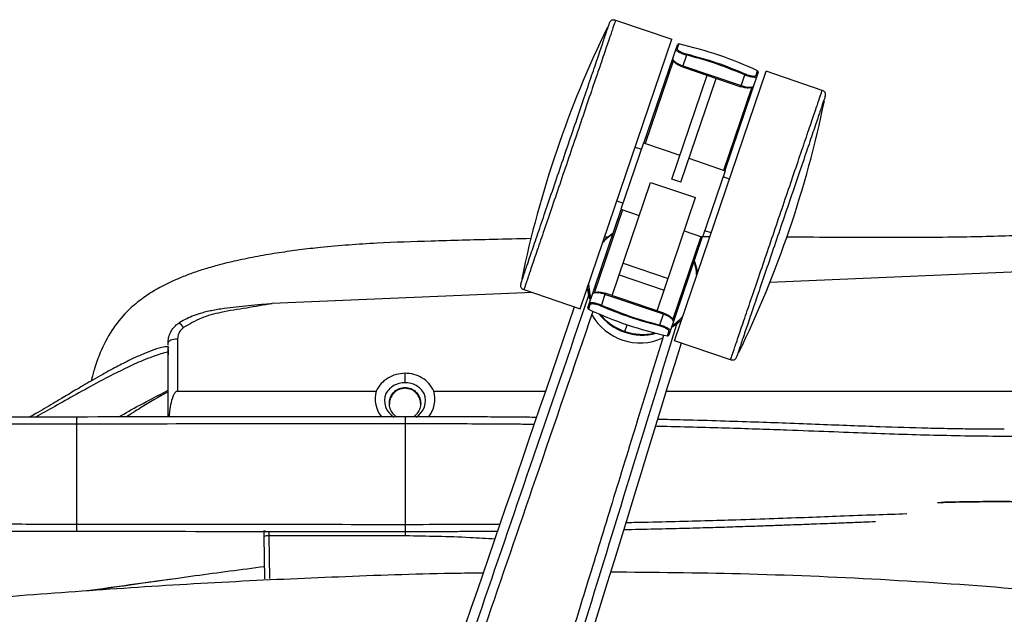
# Paper-space layout '_Bottom' of a CAD drawing. Units: millimetres. Extents: x -329 to 390, y -378 to 378.
# Drawn here: x -26 to 181, y 253 to 378 of the extents above; entities that cross this region are included whole.
import ezdxf

# ---------------------------------------------------------------- set-up
doc = ezdxf.new("R2010")
doc.units = ezdxf.units.MM

psp = doc.layouts.new('_Bottom')

# ---------------------------------------------------------------- linework, layer by layer
at = {"color": 7, "linetype": 'Continuous', "lineweight": 25}
for p, q in [((99.29, 377.78), (111.13, 373.75)), ((91.8, 316.95), (111.13, 373.75)), ((105.27, 351.87), (112.31, 372.58)), ((112.6, 372.75), (112.29, 371.82)), ((111.48, 369.36), (105.5, 351.79)), ((114.21, 370.41), (113.36, 367.92)), ((114.27, 370.64), (114.21, 370.41)), ((113.36, 367.92), (125.67, 363.73)), ((113.45, 368.15), (125.75, 363.97)), ((111.13, 344.27), (118.57, 366.15)), ((111.68, 310.19), (131.01, 366.99)), ((113.02, 343.62), (120.47, 365.5)), ((129.35, 366.79), (122.31, 346.08)), ((125.67, 363.73), (126.52, 366.22)), ((126.62, 366.44), (126.52, 366.22)), ((128.9, 366.16), (129.22, 367.09)), ((142.84, 362.96), (131.01, 366.99)), ((122.07, 346.16), (128.05, 363.73)), ((105.17, 351.91), (100.4, 337.9)), ((103.4, 351.03), (104.72, 350.58)), ((105.17, 351.91), (112.84, 349.3)), ((114.73, 348.65), (122.4, 346.04)), ((122.4, 346.04), (117.63, 332.03)), ((123.28, 344.27), (121.95, 344.72)), ((98.55, 319.73), (106.67, 343.58)), ((106.67, 343.58), (116.14, 340.36)), ((113.02, 343.62), (111.13, 344.27)), ((108.02, 316.51), (116.14, 340.36)), ((99.53, 339.67), (100.86, 339.22)), ((93.45, 317.15), (100.5, 337.86)), ((100.74, 337.78), (94.76, 320.21)), ((100.4, 337.9), (104.29, 336.58)), ((97.56, 332), (96.92, 331.99)), ((117.54, 332.07), (110.49, 311.36)), ((111.33, 314.58), (117.3, 332.15)), ((113.75, 333.35), (117.63, 332.03)), ((119.14, 332.12), (117.39, 332.12)), ((119.41, 332.91), (118.09, 333.36)), ((100.87, 326.54), (110.34, 323.32)), ((221.77, 326.3), (131.8, 322.48)), ((100.03, 324.08), (109.5, 320.86)), ((93.59, 322.21), (93.89, 319.92)), ((81.81, 320.35), (26.93, 318.01)), ((79.97, 320.98), (91.8, 316.95)), ((93.3, 321.37), (93.6, 319.73)), ((94, 318.75), (93.6, 319.73)), ((93.89, 319.92), (94.13, 319.16)), ((97.13, 320.21), (96.29, 317.72)), ((109.36, 315.79), (97.05, 319.97)), ((109.44, 316.02), (97.13, 320.21)), ((93.9, 317.78), (93.58, 316.85)), ((96.19, 317.5), (96.29, 317.72)), ((108.59, 313.53), (109.44, 316.02)), ((6.71, 313.51), (7.16, 313.86)), ((101.26, 312.15), (101.74, 313.57)), ((108.54, 313.3), (108.59, 313.53)), ((112.21, 313.68), (111.04, 312.96)), ((112.68, 314.31), (111.17, 313.18)), ((111.18, 313.36), (111.83, 313.81)), ((112.21, 313.68), (113.19, 314.62)), ((110.2, 311.19), (110.52, 312.12)), ((5, 309.24), (5, 309.74)), ((123.51, 306.16), (111.68, 310.19)), ((5, 294.13), (5, 307.84)), ((5.01, 307.14), (5, 307.14)), ((54.92, 301.35), (54.92, 303.34)), ((5, 299.02), (5, 299.03)), ((7, 299.59), (48.83, 299.59)), ((54.92, 300.17), (54.92, 300.34)), ((61.01, 299.59), (84.58, 299.59)), ((109.98, 299.59), (220.61, 299.59)), ((-14.21, 271.55), (-14.21, 292.62)), ((55, 271.49), (55, 292.67)), ((25.39, 260.02), (25.23, 268.9)), ((26.23, 269.09), (26.39, 260.04))]:
    psp.add_line(p, q, dxfattribs=at)
at = {"color": 7, "linetype": 'Continuous', "lineweight": 25, "flags": 128}
for points in [[(97.18, 331.7), (98.79, 332.92), (98.82, 332.94)], [(115.86, 327.14), (116.36, 325.46), (116.53, 324.43)], [(94.06, 318.93), (93.57, 320.61), (93.39, 321.64)], [(6.98, 310.51), (6.59, 310.5), (6.22, 310.45), (5.88, 310.38), (5.58, 310.29), (5.33, 310.17), (5.15, 310.04), (5.04, 309.89), (5, 309.74)], [(6.98, 310.51), (6.99, 304.39), (7, 299.59)]]:
    psp.add_lwpolyline(points, dxfattribs=at)
at = {"color": 7, "linetype": 'Continuous', "lineweight": 25}
for centre, radius, start, end in [((299.77, 277.88), 224.87, 154.0572, 168.3625), ((112.23, 371.58), 0.245, 76.3251, 160.3596), ((112.55, 372.5), 0.25, 77.4113, 161.2099), ((94.9, 293.45), 81.25, 65.0084, 77.4113), ((111.55, 369.6), 0.241, 161.8348, 231.5299), ((128.81, 365.94), 0.245, 342.0601, 66.0946), ((129.12, 366.87), 0.25, 341.2099, 65.0084), ((128.13, 363.95), 0.242, 270.8382, 340.3491), ((-76.97, 406.06), 224.88, 334.0572, 348.3625), ((94.67, 319.99), 0.241, 90.9712, 160.5858), ((94, 318), 0.245, 162.0601, 246.0946), ((93.69, 317.07), 0.25, 161.2099, 245.0084), ((127.91, 390.49), 81.25, 245.0084, 257.4113), ((104.43, 321.39), 11.65, 209.6282, 294.3718), ((104.96, 323.04), 11.65, 218.0189, 284.4008), ((104.96, 323.04), 11.5, 219.4091, 283.0106), ((6.64, 312.08), 1.85, 28.8336, 73.7748), ((111.25, 314.34), 0.245, 342.3601, 72.3157), ((110.26, 311.44), 0.25, 257.4113, 341.2099), ((110.58, 312.36), 0.245, 256.3251, 340.3596), ((54.76, 297.99), 6.14, 164.8796, 219.3479), ((54.83, 297.64), 4.21, 160.299, 237.1682), ((55.01, 297.64), 4.21, 302.5998, 19.7834), ((55.08, 297.98), 6.14, 320.8602, 15.1364), ((26.05, 271.97), 2.02, 247.58, 274.3662), ((26.01, 267.51), 1.59, 82.2061, 119.4347)]:
    psp.add_arc(centre, radius, start, end, dxfattribs=at)
for points in [[(99.29, 377.78), (99.26, 377.67), (99.18, 377.46), (98.61, 375.77), (97.72, 373.15), (96.51, 369.59), (95.03, 365.26), (93.35, 360.32), (91.53, 354.96), (89.63, 349.38), (87.73, 343.8), (85.91, 338.44), (84.23, 333.5), (82.75, 329.17), (81.54, 325.61), (80.65, 322.98), (80.07, 321.29), (80, 321.08), (79.97, 320.98)], [(79.34, 322.25), (79.38, 322.35), (79.45, 322.55), (80, 324.19), (80.86, 326.72), (82.03, 330.16), (83.46, 334.35), (85.08, 339.13), (86.85, 344.31), (88.68, 349.7), (90.52, 355.09), (92.28, 360.27), (93.91, 365.05), (95.33, 369.24), (96.5, 372.68), (97.36, 375.22), (97.92, 376.85), (97.99, 377.05), (98.02, 377.16)], [(114.27, 370.64), (116.37, 370.07), (120.58, 368.93), (124.6, 367.27), (126.62, 366.44)], [(123.51, 306.16), (123.55, 306.27), (123.62, 306.48), (124.2, 308.17), (125.09, 310.79), (126.3, 314.35), (127.77, 318.68), (129.46, 323.62), (131.28, 328.99), (133.18, 334.56), (135.07, 340.14), (136.9, 345.5), (138.58, 350.44), (140.05, 354.77), (141.26, 358.33), (142.16, 360.96), (142.73, 362.65), (142.8, 362.86), (142.84, 362.96)], [(143.46, 361.69), (143.43, 361.59), (143.36, 361.39), (142.8, 359.76), (141.94, 357.22), (140.77, 353.78), (139.35, 349.59), (137.72, 344.81), (135.96, 339.63), (134.12, 334.24), (132.29, 328.85), (130.53, 323.67), (128.9, 318.89), (127.48, 314.7), (126.31, 311.26), (125.44, 308.72), (124.89, 307.09), (124.82, 306.89), (124.78, 306.79)], [(108.54, 313.3), (106.43, 313.87), (102.23, 315.01), (98.2, 316.67), (96.19, 317.5)]]:
    psp.add_open_spline(points, degree=3, dxfattribs=at)
for points, knots in [([(98.02, 377.16), (98.06, 377.26), (98.14, 377.46), (98.33, 377.69), (98.59, 377.84), (98.93, 377.88), (99.16, 377.82), (99.29, 377.78)], [0, 0, 0, 0, 0.2105081, 0.3889293, 0.5526034, 0.7558987, 1, 1, 1, 1]), ([(114.21, 370.41), (114.05, 370.45), (113.73, 370.54), (113.29, 370.7), (112.88, 370.87), (112.43, 371.11), (112.03, 371.41), (112.01, 371.58), (112, 371.66)], [0, 0, 0, 0, 0.125545, 0.251148, 0.373364, 0.501379, 0.750537, 1, 1, 1, 1]), ([(112.29, 371.82), (112.29, 371.73), (112.3, 371.57), (112.66, 371.29), (113.06, 371.06), (113.42, 370.9), (113.83, 370.76), (114.12, 370.68), (114.27, 370.64)], [0, 0, 0, 0, 0.249508, 0.498686, 0.623393, 0.748895, 0.873993, 1, 1, 1, 1]), ([(111.32, 369.67), (111.33, 369.58), (111.34, 369.39), (111.79, 368.97), (112.39, 368.6), (112.98, 368.32), (113.29, 368.21), (113.45, 368.15)], [0, 0, 0, 0, 0.25025, 0.499717, 0.749139, 0.876361, 1, 1, 1, 1]), ([(126.52, 366.22), (124.27, 367.15), (120.25, 368.79), (116.06, 369.92), (114.21, 370.41)], [0, 0, 0, 0, 0.559893, 1, 1, 1, 1]), ([(113.37, 367.93), (113.23, 367.98), (112.95, 368.09), (112.43, 368.34), (111.89, 368.68), (111.52, 369.05), (111.51, 369.21), (111.5, 369.28)], [0, 0, 0, 0, 0.134053, 0.268916, 0.536272, 0.803683, 1, 1, 1, 1]), ([(129.04, 365.86), (128.98, 365.8), (128.86, 365.68), (128.36, 365.69), (127.86, 365.78), (127.43, 365.89), (126.98, 366.04), (126.67, 366.16), (126.52, 366.22)], [0, 0, 0, 0, 0.249929, 0.499067, 0.627115, 0.749395, 0.874717, 1, 1, 1, 1]), ([(126.62, 366.44), (126.75, 366.38), (127.03, 366.27), (127.44, 366.13), (127.83, 366.04), (128.29, 365.97), (128.74, 365.98), (128.85, 366.1), (128.9, 366.16)], [0, 0, 0, 0, 0.125389, 0.250581, 0.375262, 0.500891, 0.750034, 1, 1, 1, 1]), ([(127.98, 363.67), (127.94, 363.62), (127.83, 363.5), (127.31, 363.44), (126.67, 363.49), (126.11, 363.61), (125.82, 363.7), (125.68, 363.75)], [0, 0, 0, 0, 0.195997, 0.463508, 0.730684, 0.864888, 1, 1, 1, 1]), ([(125.75, 363.97), (125.91, 363.92), (126.23, 363.81), (126.86, 363.67), (127.55, 363.6), (128.09, 363.65), (128.2, 363.75), (128.23, 363.78)], [0, 0, 0, 0, 0.14146, 0.287048, 0.571796, 0.856898, 1, 1, 1, 1]), ([(143.46, 361.69), (143.5, 361.8), (143.55, 362.01), (143.55, 362.31), (143.43, 362.59), (143.19, 362.82), (142.96, 362.91), (142.84, 362.96)], [0, 0, 0, 0, 0.2105081, 0.3889293, 0.5526034, 0.7558987, 1, 1, 1, 1]), ([(98.75, 332.71), (98.14, 332.29), (97.28, 331.7), (96.67, 330.96), (96.49, 330.75)], [0, 0, 0, 0, 0.713304, 1, 1, 1, 1]), ([(244.1, 310.65), (244, 311.05), (243.67, 312.44), (242.81, 315.05), (241.48, 318.33), (239.75, 321.5), (237.87, 324.06), (235.85, 326.07), (233.97, 327.42), (232.21, 328.41), (230.6, 329.16), (227.35, 330.4), (222.27, 331.57), (215.49, 332.44), (208.68, 332.87), (201.99, 332.94), (195.35, 332.78), (188.81, 332.51), (182.24, 332.26), (175.77, 332.09), (168.35, 331.97), (160.04, 331.91), (150.61, 331.93), (142.37, 331.98), (137.21, 332.02), (135.31, 332.03)], [0, 0, 0, 0, 0.010386, 0.035751, 0.068937, 0.098986, 0.126366, 0.148285, 0.170114, 0.184225, 0.199048, 0.214666, 0.27154, 0.32901, 0.386271, 0.44286, 0.496887, 0.552966, 0.606957, 0.661915, 0.71551, 0.793242, 0.870534, 0.952188, 1, 1, 1, 1]), ([(81.47, 331.71), (78.8, 331.65), (71.79, 331.5), (60.97, 331.22), (48.85, 330.81), (39.6, 330.15), (32.75, 329.36), (28.34, 328.74), (23.91, 327.99), (19.55, 327.12), (15.73, 326.19), (12.51, 325.26), (9.81, 324.35), (7.3, 323.37), (4.57, 322.14), (1.72, 320.59), (-1.17, 318.6), (-4.16, 315.97), (-7.03, 312.39), (-9.15, 308.24), (-10.48, 304.63), (-10.99, 302.59), (-11.22, 301.71)], [0, 0, 0, 0, 0.0764666, 0.2007775, 0.3099105, 0.4238169, 0.4662564, 0.5074735, 0.5511112, 0.5950331, 0.6349573, 0.663657, 0.6908415, 0.7165658, 0.7408947, 0.7763338, 0.80958, 0.8410424, 0.8900415, 0.9399902, 0.973973, 1, 1, 1, 1]), ([(116.38, 323.99), (116.37, 324.25), (116.34, 325.2), (116.02, 326.19), (115.79, 326.91)], [0, 0, 0, 0, 0.265991, 1, 1, 1, 1]), ([(79.34, 322.25), (79.31, 322.14), (79.25, 321.93), (79.26, 321.63), (79.37, 321.35), (79.62, 321.12), (79.84, 321.03), (79.97, 320.98)], [0, 0, 0, 0, 0.210508, 0.388929, 0.552603, 0.755899, 1, 1, 1, 1]), ([(93.6, 319.73), (89.5, 307.76), (81.77, 285.19), (70.17, 251.33), (58.81, 218.14), (47.21, 184.28), (37.55, 156.06), (29.82, 133.48), (24.03, 116.55), (19.15, 102.3), (15.29, 91.01), (12.34, 82.38), (9.49, 74.04), (6.59, 65.57), (4.22, 58.61), (2.29, 52.96), (1.33, 50.14), (0.87, 48.78)], [0, 0, 0, 0, 0.132491, 0.25, 0.375, 0.5, 0.625, 0.6875, 0.75, 0.8125, 0.845227, 0.875, 0.908051, 0.9375, 0.96875, 0.984989, 1, 1, 1, 1]), ([(93.89, 319.92), (93.93, 319.78), (94.01, 319.53), (94.1, 319.29), (94.14, 319.18)], [0, 0, 0, 0, 0.559985, 1, 1, 1, 1]), ([(97.05, 319.97), (96.9, 320.02), (96.58, 320.13), (95.95, 320.27), (95.25, 320.34), (94.71, 320.29), (94.61, 320.19), (94.57, 320.16)], [0, 0, 0, 0, 0.14146, 0.287048, 0.571796, 0.856898, 1, 1, 1, 1]), ([(94.82, 320.27), (94.87, 320.32), (94.98, 320.44), (95.5, 320.5), (96.13, 320.45), (96.7, 320.33), (96.98, 320.24), (97.13, 320.19)], [0, 0, 0, 0, 0.195997, 0.463508, 0.730684, 0.864888, 1, 1, 1, 1]), ([(7.16, 313.86), (7.62, 314.15), (8.56, 314.74), (10.13, 315.45), (11.61, 315.97), (12.97, 316.34), (14.18, 316.61), (15.46, 316.85), (17.19, 317.1), (19.33, 317.34), (21.96, 317.63), (24.49, 317.87), (26.18, 317.97), (26.93, 318.01)], [0, 0, 0, 0, 0.079428, 0.163352, 0.252636, 0.30973, 0.370246, 0.4343, 0.501986, 0.626359, 0.750775, 0.890053, 1, 1, 1, 1]), ([(26.93, 318.01), (25.13, 317.7), (21.53, 317.07), (16.5, 316.32), (11.92, 315.12), (9.48, 313.69), (8.26, 312.97)], [0, 0, 0, 0, 0.280352, 0.560678, 0.780284, 1, 1, 1, 1]), ([(93.77, 318.08), (93.83, 318.14), (93.94, 318.26), (94.45, 318.25), (94.95, 318.16), (95.37, 318.05), (95.83, 317.9), (96.13, 317.78), (96.29, 317.72)], [0, 0, 0, 0, 0.249929, 0.499067, 0.627115, 0.749395, 0.874717, 1, 1, 1, 1]), ([(96.19, 317.5), (96.05, 317.56), (95.77, 317.67), (95.36, 317.81), (94.98, 317.9), (94.52, 317.97), (94.07, 317.96), (93.96, 317.84), (93.9, 317.78)], [0, 0, 0, 0, 0.125389, 0.250581, 0.375262, 0.500891, 0.750034, 1, 1, 1, 1]), ([(96.29, 317.72), (98.53, 316.79), (102.55, 315.15), (106.75, 314.02), (108.59, 313.53)], [0, 0, 0, 0, 0.559893, 1, 1, 1, 1]), ([(-1.02, 49.71), (7.83, 75.56), (25.54, 127.26), (56.1, 216.46), (77.8, 279.82), (90.66, 317.34)], [0, 0, 0, 0, 0.289675, 0.579351, 1, 1, 1, 1]), ([(2.76, 48.42), (3.22, 49.76), (4.18, 52.56), (6.1, 58.16), (8.46, 65.04), (11.33, 73.44), (15.17, 84.63), (20.01, 98.78), (25.76, 115.56), (31.51, 132.34), (39.18, 154.71), (48.76, 182.68), (60.25, 216.24), (71.5, 249.06), (82.94, 282.47), (90.55, 304.69), (94.58, 316.46)], [0, 0, 0, 0, 0.015027, 0.031303, 0.062607, 0.092094, 0.125215, 0.187823, 0.250431, 0.31304, 0.375648, 0.500865, 0.626083, 0.7513, 0.868232, 1, 1, 1, 1]), ([(111.48, 314.27), (111.48, 314.36), (111.46, 314.55), (111.01, 314.97), (110.41, 315.35), (109.83, 315.62), (109.52, 315.73), (109.36, 315.79)], [0, 0, 0, 0, 0.25025, 0.499717, 0.749139, 0.876361, 1, 1, 1, 1]), ([(109.44, 316.01), (109.58, 315.96), (109.86, 315.85), (110.38, 315.6), (110.91, 315.26), (111.29, 314.89), (111.3, 314.73), (111.31, 314.66)], [0, 0, 0, 0, 0.134053, 0.268916, 0.536272, 0.803683, 1, 1, 1, 1]), ([(5, 309.74), (5.02, 310.1), (5.06, 310.8), (5.42, 311.83), (5.96, 312.77), (6.47, 313.27), (6.71, 313.51)], [0, 0, 0, 0, 0.2495974, 0.5002272, 0.7621087, 1, 1, 1, 1]), ([(27.97, 39.97), (28.4, 41.34), (29.28, 44.2), (31.04, 49.9), (33.21, 56.92), (35.85, 65.48), (38.44, 73.9), (41.13, 82.61), (44.64, 94.02), (49.07, 108.41), (54.33, 125.52), (61.35, 148.32), (70.12, 176.83), (80.64, 211.05), (90.95, 244.58), (101.48, 278.79), (108.49, 301.59), (112.21, 313.68)], [0, 0, 0, 0, 0.015011, 0.03125, 0.0625, 0.091949, 0.125, 0.154772, 0.1875, 0.25, 0.3125, 0.375, 0.5, 0.625, 0.75, 0.867505, 1, 1, 1, 1]), ([(110.52, 312.12), (110.51, 312.21), (110.5, 312.37), (110.15, 312.65), (109.74, 312.88), (109.38, 313.04), (108.97, 313.18), (108.68, 313.26), (108.54, 313.3)], [0, 0, 0, 0, 0.249508, 0.498686, 0.623393, 0.748895, 0.873993, 1, 1, 1, 1]), ([(108.59, 313.53), (108.75, 313.49), (109.07, 313.4), (109.52, 313.24), (109.92, 313.07), (110.38, 312.83), (110.78, 312.53), (110.8, 312.36), (110.81, 312.28)], [0, 0, 0, 0, 0.125545, 0.251148, 0.373364, 0.501379, 0.750537, 1, 1, 1, 1]), ([(111.18, 313.38), (111.31, 313.46), (111.53, 313.59), (111.74, 313.75), (111.83, 313.81)], [0, 0, 0, 0, 0.559984, 1, 1, 1, 1]), ([(111.83, 313.81), (112.23, 314.12), (112.78, 314.55), (113.27, 315.11), (113.41, 315.27)], [0, 0, 0, 0, 0.724671, 1, 1, 1, 1]), ([(8.26, 312.97), (8.05, 312.8), (7.62, 312.44), (7.11, 311.6), (7.03, 310.93), (6.98, 310.51)], [0, 0, 0, 0, 0.280878, 0.560894, 1, 1, 1, 1]), ([(109.42, 311.4), (107.59, 305.45), (103.97, 293.66), (98.65, 276.36), (93.58, 259.85), (88.49, 243.31), (83.45, 226.9), (78.2, 209.86), (73.13, 193.34), (67.9, 176.34), (63.35, 161.55), (59.34, 148.49), (55.99, 137.62), (52.6, 126.57), (49.17, 115.41), (45.73, 104.25), (42.54, 93.87), (39.62, 84.37), (36.89, 75.5), (34.24, 66.85), (31.55, 58.12), (28.91, 49.53), (27.12, 43.71), (26.22, 40.8)], [0, 0, 0, 0, 0.066001, 0.130744, 0.191705, 0.249053, 0.314153, 0.373641, 0.438055, 0.497271, 0.562111, 0.602059, 0.641989, 0.682646, 0.724621, 0.765671, 0.806355, 0.839707, 0.870971, 0.904758, 0.935534, 0.967721, 1, 1, 1, 1]), ([(113.09, 309.71), (98.02, 260.71), (76.65, 191.21), (48.98, 101.19), (36.36, 60.14), (30.05, 39.62)], [0, 0, 0, 0, 0.54427, 0.772135, 1, 1, 1, 1]), ([(5, 308.97), (4.56, 308.92), (3.32, 308.79), (1.47, 308.06), (-0.56, 307.28), (-2.38, 306.44), (-4.55, 305.39), (-6.87, 304.17), (-9.24, 302.85), (-11.21, 301.72), (-12.94, 300.71), (-14.53, 299.77), (-16.03, 298.87), (-17.61, 297.93), (-19.29, 296.93), (-21.09, 295.86), (-22.75, 294.89), (-23.73, 294.33), (-24.15, 294.09)], [0, 0, 0, 0, 0.03482, 0.096929, 0.154604, 0.208022, 0.257381, 0.349928, 0.424772, 0.488627, 0.548779, 0.605288, 0.658952, 0.714846, 0.784115, 0.857821, 0.938421, 1, 1, 1, 1]), ([(5, 307.84), (4.48, 307.7), (3.55, 307.46), (1.92, 306.91), (-0.41, 306.02), (-4.4, 304.23), (-9.31, 301.68), (-14.43, 298.85), (-19.02, 296.25), (-21.61, 294.83), (-22.93, 294.1)], [0, 0, 0, 0, 0.045296, 0.080879, 0.144299, 0.25713, 0.458116, 0.636802, 0.815151, 1, 1, 1, 1]), ([(5, 307.84), (5, 308.02), (5, 308.4), (5, 308.77), (5, 309.01), (5, 309.05), (5, 309.06)], [0, 0, 0, 0, 0.266632, 0.532632, 0.797879, 1, 1, 1, 1]), ([(5, 299.03), (5, 299.38), (5, 300.38), (5.01, 303.52), (5.01, 306.31), (5.02, 308.46)], [0, 0, 0, 0, 0.110411, 0.313859, 1, 1, 1, 1]), ([(5.02, 308.46), (5.01, 308.23), (5, 307.82), (5, 307.4), (5, 307.22)], [0, 0, 0, 0, 0.559937, 1, 1, 1, 1]), ([(5.02, 308.81), (5.03, 308.82), (5.05, 308.86), (5.06, 308.81), (5.08, 308.77)], [0, 0, 0, 0, 0.20657, 1, 1, 1, 1]), ([(124.78, 306.79), (124.74, 306.68), (124.66, 306.48), (124.47, 306.25), (124.21, 306.1), (123.87, 306.06), (123.64, 306.12), (123.51, 306.16)], [0, 0, 0, 0, 0.210508, 0.388929, 0.552603, 0.755899, 1, 1, 1, 1]), ([(54.92, 303.34), (54.29, 303.29), (53, 303.18), (51.28, 302.38), (49.79, 301.19), (49.16, 300.14), (48.83, 299.59)], [0, 0, 0, 0, 0.2472787, 0.4996218, 0.7387083, 1, 1, 1, 1]), ([(61.01, 299.59), (60.68, 300.14), (60.06, 301.2), (58.57, 302.4), (56.84, 303.2), (55.55, 303.29), (54.92, 303.34)], [0, 0, 0, 0, 0.261881, 0.499717, 0.754171, 1, 1, 1, 1]), ([(54.92, 301.35), (54.51, 301.32), (53.68, 301.26), (52.55, 300.77), (51.56, 300.05), (51.1, 299.4), (50.87, 299.06)], [0, 0, 0, 0, 0.247196, 0.499156, 0.740062, 1, 1, 1, 1]), ([(58.97, 299.06), (58.74, 299.4), (58.28, 300.06), (57.29, 300.78), (56.16, 301.26), (55.33, 301.32), (54.92, 301.35)], [0, 0, 0, 0, 0.259886, 0.499506, 0.753298, 1, 1, 1, 1]), ([(-5.41, 294.12), (-3.98, 294.94), (-0.88, 296.73), (2.94, 298.68), (5, 299.74)], [0, 0, 0, 0, 0.458861, 1, 1, 1, 1]), ([(5, 299.44), (2.98, 298.29), (-0.25, 296.45), (-2.8, 294.76), (-3.76, 294.12)], [0, 0, 0, 0, 0.626935, 1, 1, 1, 1]), ([(7, 299.59), (6.96, 299.58), (6.87, 299.58), (6.68, 299.49), (6.49, 299.31), (6.31, 299.05), (5.95, 298.37), (5.59, 297.11), (5.3, 295.55), (5.22, 294.53), (5.18, 294.13)], [0, 0, 0, 0, 0.021574, 0.044736, 0.100942, 0.147026, 0.201409, 0.489767, 0.79841, 1, 1, 1, 1]), ([(53.23, 294.17), (53.13, 294.21), (52.75, 294.39), (52.23, 295), (51.74, 295.9), (51.56, 296.99), (51.74, 298.08), (52.22, 299.01), (52.97, 299.76), (53.9, 300.26), (54.61, 300.32), (54.92, 300.34)], [0, 0, 0, 0, 0.037188, 0.146493, 0.267553, 0.395533, 0.523514, 0.644574, 0.753878, 0.891502, 1, 1, 1, 1]), ([(54.92, 300.17), (54.61, 300.14), (53.9, 300.08), (52.97, 299.59), (52.22, 298.83), (51.72, 297.9), (51.66, 297.19), (51.62, 296.82)], [0, 0, 0, 0, 0.179494, 0.407172, 0.587999, 0.788276, 1, 1, 1, 1]), ([(54.92, 300.34), (55.23, 300.32), (55.94, 300.26), (56.87, 299.76), (57.62, 299.01), (58.1, 298.08), (58.28, 296.99), (58.11, 295.9), (57.61, 295), (57.09, 294.39), (56.71, 294.21), (56.61, 294.17)], [0, 0, 0, 0, 0.108429, 0.245964, 0.355198, 0.476181, 0.60408, 0.731978, 0.852961, 0.962195, 1, 1, 1, 1]), ([(58.22, 296.82), (58.19, 297.19), (58.12, 297.9), (57.62, 298.83), (56.87, 299.59), (55.94, 300.08), (55.23, 300.14), (54.92, 300.17)], [0, 0, 0, 0, 0.211724, 0.412001, 0.592828, 0.820506, 1, 1, 1, 1]), ([(-14.21, 292.62), (-16.59, 292.61), (-21.35, 292.61), (-28.53, 292.59), (-35.07, 292.54), (-40.84, 292.48), (-45.72, 292.39), (-50.06, 292.28), (-53.62, 292.15), (-56.3, 292), (-58.17, 291.86), (-59.37, 291.73), (-60.15, 291.59), (-60.29, 291.52), (-60.37, 291.49)], [0, 0, 0, 0, 0.098075, 0.197219, 0.297163, 0.37277, 0.449315, 0.526161, 0.60297, 0.679542, 0.755586, 0.830921, 0.904988, 1, 1, 1, 1]), ([(-14.22, 294.11), (-16.85, 294.11), (-22.02, 294.11), (-29.42, 294.08), (-35.54, 294.03), (-40.28, 293.97), (-43.79, 293.91), (-46.64, 293.84), (-48.98, 293.77), (-51.08, 293.7), (-53.11, 293.61), (-55.02, 293.49), (-56.89, 293.35), (-58.39, 293.17), (-59.32, 292.97), (-59.42, 292.87), (-59.47, 292.81)], [0, 0, 0, 0, 0.105825, 0.207627, 0.297304, 0.356929, 0.410115, 0.456239, 0.495901, 0.535547, 0.581683, 0.634939, 0.695002, 0.785493, 0.88687, 1, 1, 1, 1]), ([(55, 294.17), (43.76, 294.17), (20.69, 294.16), (-2.39, 294.13), (-14.22, 294.11)], [0, 0, 0, 0, 0.487279, 1, 1, 1, 1]), ([(-14.21, 292.62), (-14.22, 292.72), (-14.22, 292.94), (-14.22, 293.26), (-14.22, 293.56), (-14.22, 293.82), (-14.22, 294), (-14.22, 294.1), (-14.22, 294.1), (-14.22, 294.1)], [0, 0, 0, 0, 0.138356, 0.288202, 0.446822, 0.610223, 0.773625, 0.932245, 1, 1, 1, 1]), ([(-14.22, 293.85), (-14.21, 293.86), (-14.21, 293.88), (-14.21, 293.84), (-14.21, 293.82)], [0, 0, 0, 0, 0.332996, 1, 1, 1, 1]), ([(55, 292.67), (42.08, 292.67), (19.01, 292.66), (-4.06, 292.63), (-14.21, 292.62)], [0, 0, 0, 0, 0.56, 1, 1, 1, 1]), ([(55, 292.67), (55, 292.78), (55, 292.99), (55, 293.31), (55, 293.61), (55, 293.86), (55, 294.05), (55, 294.16), (55, 294.19), (55, 294.15), (55, 294.13)], [0, 0, 0, 0, 0.11372, 0.236582, 0.366395, 0.499987, 0.63358, 0.763399, 0.88627, 1, 1, 1, 1]), ([(82.67, 294.03), (82.01, 294.04), (80.24, 294.06), (77.02, 294.08), (72.67, 294.12), (67.3, 294.14), (61.3, 294.16), (57.08, 294.17), (55, 294.17)], [0, 0, 0, 0, 0.074552, 0.198238, 0.357167, 0.550803, 0.779244, 1, 1, 1, 1]), ([(55, 293.91), (55, 293.92), (55, 293.93), (55, 293.9), (55, 293.89)], [0, 0, 0, 0, 0.355625, 1, 1, 1, 1]), ([(82.16, 292.54), (81.07, 292.56), (77.42, 292.59), (71.01, 292.63), (63.03, 292.67), (57.68, 292.67), (55, 292.67)], [0, 0, 0, 0, 0.125688, 0.419234, 0.710041, 1, 1, 1, 1]), ([(181.2, 291.52), (180.43, 291.52), (178.69, 291.52), (176.26, 291.55), (173.98, 291.57), (172.15, 291.6), (169.2, 291.65), (163.52, 291.77), (156.42, 291.99), (148.86, 292.27), (142.34, 292.52), (135.64, 292.78), (128.71, 293.03), (121.52, 293.26), (114.72, 293.46), (109.98, 293.57), (108.14, 293.61)], [0, 0, 0, 0, 0.032973, 0.074379, 0.109056, 0.137012, 0.159456, 0.248537, 0.41107, 0.507775, 0.60443, 0.701192, 0.78374, 0.865945, 0.948097, 1, 1, 1, 1]), ([(182.86, 290.02), (180.13, 290.03), (174.67, 290.06), (167.22, 290.22), (159.86, 290.42), (152.35, 290.69), (144.37, 290.99), (136.76, 291.28), (129.67, 291.53), (123.4, 291.74), (116.55, 291.94), (111.3, 292.07), (108.16, 292.14), (107.69, 292.15)], [0, 0, 0, 0, 0.1166666, 0.2336175, 0.350858, 0.4682887, 0.5858895, 0.7039317, 0.7748584, 0.845547, 0.9162866, 0.987545, 1, 1, 1, 1]), ([(308.55, 253.15), (303.95, 254.87), (294.74, 258.33), (280.15, 262.85), (265.04, 266.81), (249.44, 270.11), (234.26, 272.59), (219.63, 274.35), (205.64, 275.5), (191.48, 276.12), (178.62, 276.3), (170.51, 276.1), (167.14, 276.02)], [0, 0, 0, 0, 0.112494, 0.225026, 0.337449, 0.44954, 0.560975, 0.654564, 0.74805, 0.841302, 0.934224, 1, 1, 1, 1]), ([(309.46, 253.05), (307, 253.99), (302.34, 255.78), (295.57, 258.15), (289.53, 260.13), (284.26, 261.75), (279.39, 263.17), (274.65, 264.47), (269.72, 265.74), (261.83, 267.65), (250.79, 269.99), (237.56, 272.22), (225.23, 273.83), (214.17, 274.93), (205.67, 275.52), (199.81, 275.82), (196.12, 275.98), (191.83, 276.12), (186.69, 276.24), (180.69, 276.29), (174.32, 276.27), (169.96, 276.16), (167.88, 276.12)], [0, 0, 0, 0, 0.060539, 0.114346, 0.161486, 0.20199, 0.235868, 0.27236, 0.308539, 0.345257, 0.445501, 0.545918, 0.622084, 0.6981, 0.768988, 0.791237, 0.813927, 0.841862, 0.875524, 0.91491, 0.959191, 1, 1, 1, 1]), ([(-60.36, 272.71), (-60.37, 272.7), (-60.42, 272.66), (-60.13, 272.57), (-59.38, 272.44), (-58.17, 272.3), (-56.3, 272.16), (-53.62, 272.01), (-50.06, 271.88), (-45.72, 271.77), (-40.84, 271.69), (-35.07, 271.62), (-28.53, 271.57), (-21.35, 271.55), (-16.59, 271.55), (-14.21, 271.55)], [0, 0, 0, 0, 0.031482, 0.126009, 0.197539, 0.270294, 0.343733, 0.417682, 0.491861, 0.566074, 0.639998, 0.713015, 0.809536, 0.905284, 1, 1, 1, 1]), ([(101, 270.39), (103.23, 270.44), (107.56, 270.53), (113.58, 270.68), (119.04, 270.83), (123.92, 270.98), (128.1, 271.12), (131.68, 271.24), (134.73, 271.35), (137.29, 271.45), (139.56, 271.53), (141.96, 271.62), (144.76, 271.73), (148.05, 271.86), (151.21, 271.98), (153.24, 272.05), (154.08, 272.08)], [0, 0, 0, 0, 0.093906, 0.182351, 0.273858, 0.357462, 0.433424, 0.501827, 0.562649, 0.61564, 0.660814, 0.707268, 0.772884, 0.849531, 0.937235, 1, 1, 1, 1]), ([(101.46, 271.89), (102.03, 271.9), (105.37, 271.95), (110.96, 272.08), (118.15, 272.27), (125.45, 272.49), (132.77, 272.73), (140, 273), (147.09, 273.27), (153.91, 273.53), (158.45, 273.68), (160.63, 273.75)], [0, 0, 0, 0, 0.019984, 0.118314, 0.215755, 0.312662, 0.441963, 0.571665, 0.700852, 0.855533, 1, 1, 1, 1]), ([(-59.47, 271.35), (-59.42, 271.3), (-59.32, 271.19), (-58.39, 270.99), (-56.89, 270.81), (-55.02, 270.67), (-53.11, 270.56), (-51.08, 270.46), (-48.98, 270.39), (-46.64, 270.32), (-43.79, 270.25), (-40.28, 270.19), (-35.54, 270.13), (-29.42, 270.08), (-22.02, 270.05), (-16.85, 270.05), (-14.22, 270.05)], [0, 0, 0, 0, 0.11313, 0.214507, 0.304998, 0.365061, 0.418317, 0.464453, 0.504099, 0.543761, 0.589885, 0.643071, 0.702696, 0.792373, 0.894175, 1, 1, 1, 1]), ([(-14.22, 270.06), (-14.22, 270.06), (-14.22, 270.06), (-14.22, 270.16), (-14.22, 270.34), (-14.22, 270.6), (-14.22, 270.9), (-14.22, 271.22), (-14.22, 271.44), (-14.21, 271.55)], [0, 0, 0, 0, 0.067749, 0.22637, 0.389772, 0.553175, 0.711796, 0.861643, 1, 1, 1, 1]), ([(-14.21, 270.34), (-14.21, 270.32), (-14.21, 270.29), (-14.21, 270.3), (-14.22, 270.31)], [0, 0, 0, 0, 0.666103, 1, 1, 1, 1]), ([(-14.22, 270.05), (-3.11, 270.03), (19.96, 270), (43.03, 270), (55, 269.99)], [0, 0, 0, 0, 0.481283, 1, 1, 1, 1]), ([(-14.21, 271.55), (-1.29, 271.53), (21.78, 271.5), (44.85, 271.49), (55, 271.49)], [0, 0, 0, 0, 0.56, 1, 1, 1, 1]), ([(25.23, 268.9), (25.23, 269.15), (25.22, 269.59), (25.21, 270.02), (25.21, 270.21)], [0, 0, 0, 0, 0.558027, 1, 1, 1, 1]), ([(26.21, 269.96), (26.21, 269.81), (26.22, 269.52), (26.23, 269.23), (26.23, 269.09)], [0, 0, 0, 0, 0.5225911, 1, 1, 1, 1]), ([(54.69, 269.99), (56.42, 269.99), (59.61, 270), (63.97, 270.01), (67.53, 270.02), (70.35, 270.03), (72.58, 270.05), (73.88, 270.06), (74.46, 270.06)], [0, 0, 0, 0, 0.259455, 0.478968, 0.658843, 0.7991, 0.910025, 1, 1, 1, 1]), ([(54.99, 269.05), (54.99, 269.19), (54.99, 269.45), (54.99, 269.78), (54.99, 269.95), (54.99, 269.99)], [0, 0, 0, 0, 0.430449, 0.836316, 1, 1, 1, 1]), ([(55, 271.49), (58.33, 271.49), (65.01, 271.5), (71.71, 271.53), (74.95, 271.56), (74.97, 271.56)], [0, 0, 0, 0, 0.496546, 0.995883, 1, 1, 1, 1]), ([(55, 270), (55, 270), (55, 270.01), (55, 270.11), (55, 270.3), (55, 270.55), (55, 270.85), (55, 271.17), (55, 271.39), (55, 271.49)], [0, 0, 0, 0, 0.075972, 0.233101, 0.394799, 0.556497, 0.713626, 0.862344, 1, 1, 1, 1]), ([(55, 270.27), (55, 270.25), (55, 270.23), (55, 270.24), (55, 270.25)], [0, 0, 0, 0, 0.735206, 1, 1, 1, 1]), ([(54.99, 269.05), (49.62, 269.06), (40.03, 269.06), (30.45, 269.08), (26.23, 269.09)], [0, 0, 0, 0, 0.56, 1, 1, 1, 1]), ([(73.88, 268.37), (72.13, 268.48), (65.84, 268.88), (59.53, 268.98), (54.99, 269.05)], [0, 0, 0, 0, 0.2789224, 1, 1, 1, 1]), ([(25.34, 262.55), (20.46, 261.91), (8.26, 260.31), (-3.92, 258.56), (-11.22, 257.5)], [0, 0, 0, 0, 0.400714, 1, 1, 1, 1]), ([(71.43, 261.2), (69.66, 261.19), (59.97, 261.1), (42.58, 260.49), (19.09, 259.46), (-4.26, 258.05), (-27.69, 256.36), (-51.12, 254.39), (-74.42, 252.2), (-97.98, 249.78), (-113.67, 248.01), (-121.72, 247.11)], [0, 0, 0, 0, 0.027391, 0.149946, 0.269437, 0.391522, 0.512239, 0.633135, 0.75556, 0.87464, 1, 1, 1, 1]), ([(6, 259.94), (2.97, 259.53), (-3.06, 258.72), (-9.09, 257.87), (-12.09, 257.45)], [0, 0, 0, 0, 0.501365, 1, 1, 1, 1]), ([(302.45, 239.55), (292.77, 241.68), (273.31, 245.97), (243.93, 250.95), (214.39, 254.95), (184.83, 257.92), (155.2, 259.96), (126.33, 261.16), (107.36, 261.33), (98.24, 261.41)], [0, 0, 0, 0, 0.1445447, 0.2903112, 0.4343365, 0.5788985, 0.7233799, 0.8671096, 1, 1, 1, 1])]:
    psp.add_open_spline(points, degree=3, knots=knots, dxfattribs=at)

doc.saveas('drawing.dxf')
